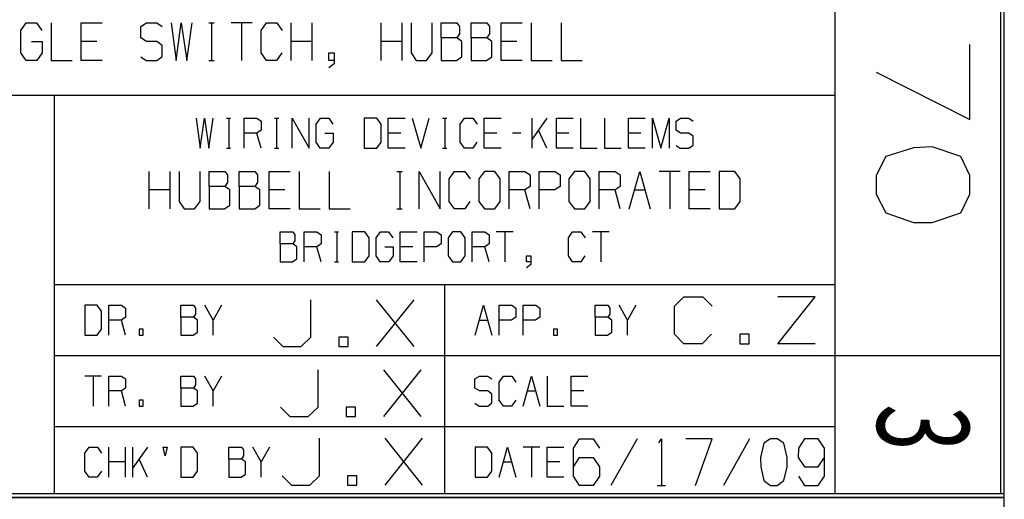
# Model space of a CAD drawing. Units: inches. Extents: x 0 to 16.4, y 0 to 36.1.
# Drawn here: x 13.8 to 16.4, y 25.8 to 27 of the extents above; entities that cross this region are included whole.
import ezdxf

# ---------------------------------------------------------------- set-up
doc = ezdxf.new("R2010")
doc.units = ezdxf.units.IN
doc.header["$MEASUREMENT"] = 0
doc.layers.add('border', color=7, linetype='Continuous', true_color=0xffffff)
doc.styles.add('ge_font5', font='romans.shx')

msp = doc.modelspace()

# ---------------------------------------------------------------- linework, layer by layer
at = {"layer": 'border', "color": 7, "linetype": 'Continuous'}
for p, q in [((15.9275, 36.1357), (15.9275, 25.7807)), ((16.365, 36.1357), (16.365, 25.7807)), ((16.375, 25.7707), (16.375, 36.1457)), ((13.7767, 27.0047), (13.7912, 27.0245)), ((13.7767, 26.9453), (13.7767, 27.0047)), ((13.7912, 27.0245), (13.8182, 27.0245)), ((13.8182, 27.0245), (13.8321, 27.0047)), ((13.8567, 27.0245), (13.8567, 26.9255)), ((13.9359, 26.9255), (13.9359, 27.0245)), ((13.9359, 27.0245), (13.9914, 27.0245)), ((14.0937, 27.0151), (14.1083, 27.0245)), ((14.0937, 26.9849), (14.0937, 27.0151)), ((14.1083, 27.0245), (14.136, 27.0245)), ((14.136, 27.0245), (14.1499, 27.0151)), ((14.1737, 27.0245), (14.1869, 26.9255)), ((14.1869, 26.9255), (14.2007, 27.0245)), ((14.2007, 27.0245), (14.2153, 26.9255)), ((14.2153, 26.9255), (14.2292, 27.0245)), ((14.2734, 27.0245), (14.2873, 27.0245)), ((14.2807, 27.0245), (14.2807, 26.9255)), ((14.3877, 27.0245), (14.3323, 27.0245)), ((14.36, 27.0245), (14.36, 26.9255)), ((14.4116, 27.0047), (14.4254, 27.0245)), ((14.4116, 26.9453), (14.4116, 27.0047)), ((14.4254, 27.0245), (14.4531, 27.0245)), ((14.4531, 27.0245), (14.467, 27.0047)), ((14.4908, 26.9255), (14.4908, 27.0245)), ((14.5463, 26.9255), (14.5463, 27.0245)), ((14.7286, 26.9255), (14.7286, 27.0245)), ((14.7841, 26.9255), (14.7841, 27.0245)), ((14.8079, 27.0245), (14.8079, 26.9453)), ((14.8633, 26.9453), (14.8633, 27.0245)), ((14.8872, 26.9849), (14.8872, 27.0245)), ((14.8872, 27.0245), (14.9287, 27.0245)), ((14.9287, 27.0245), (14.9353, 27.0151)), ((14.9353, 27.0151), (14.9353, 26.9953)), ((14.9665, 26.9849), (14.9665, 27.0245)), ((14.9665, 27.0245), (15.008, 27.0245)), ((15.008, 27.0245), (15.0146, 27.0151)), ((15.0146, 27.0151), (15.0146, 26.9953)), ((15.0457, 26.9255), (15.0457, 27.0245)), ((15.0457, 27.0245), (15.1011, 27.0245)), ((15.125, 27.0245), (15.125, 26.9255)), ((15.2043, 27.0245), (15.2043, 26.9255)), ((14.1083, 26.9755), (14.0937, 26.9849)), ((14.9287, 26.9849), (14.8872, 26.9849)), ((14.8872, 26.9849), (14.8872, 26.9255)), ((14.9353, 26.9953), (14.9287, 26.9849)), ((14.9419, 26.9755), (14.9287, 26.9849)), ((15.008, 26.9849), (14.9665, 26.9849)), ((14.9665, 26.9849), (14.9665, 26.9255)), ((15.0146, 26.9953), (15.008, 26.9849)), ((15.0211, 26.9755), (15.008, 26.9849)), ((13.8051, 26.9755), (13.8328, 26.9755)), ((13.8328, 26.9755), (13.8328, 26.9453)), ((13.9775, 26.9755), (13.9359, 26.9755)), ((14.136, 26.9755), (14.1083, 26.9755)), ((14.1499, 26.9651), (14.136, 26.9755)), ((14.1499, 26.9359), (14.1499, 26.9651)), ((14.5463, 26.9755), (14.4908, 26.9755)), ((14.7841, 26.9755), (14.7286, 26.9755)), ((14.9419, 26.9349), (14.9419, 26.9755)), ((15.0211, 26.9349), (15.0211, 26.9755)), ((15.0873, 26.9755), (15.0457, 26.9755)), ((16.2838, 26.7691), (16.2838, 26.967)), ((13.7905, 26.9255), (13.7767, 26.9453)), ((13.819, 26.9255), (13.7905, 26.9255)), ((13.8328, 26.9453), (13.819, 26.9255)), ((13.8567, 26.9255), (13.9121, 26.9255)), ((13.9914, 26.9255), (13.9359, 26.9255)), ((14.0937, 26.9349), (14.1076, 26.9255)), ((14.1076, 26.9255), (14.136, 26.9255)), ((14.136, 26.9255), (14.1499, 26.9359)), ((14.2734, 26.9255), (14.2873, 26.9255)), ((14.4254, 26.9255), (14.4116, 26.9453)), ((14.4524, 26.9255), (14.4254, 26.9255)), ((14.4663, 26.9453), (14.4524, 26.9255)), ((14.5905, 26.9255), (14.5905, 26.9453)), ((14.5905, 26.9453), (14.6044, 26.9453)), ((14.6044, 26.9255), (14.5905, 26.9255)), ((14.6044, 26.9453), (14.6044, 26.9162)), ((14.8079, 26.9453), (14.821, 26.9255)), ((14.821, 26.9255), (14.8487, 26.9255)), ((14.8487, 26.9255), (14.8633, 26.9453)), ((14.8872, 26.9255), (14.928, 26.9255)), ((14.928, 26.9255), (14.9419, 26.9349)), ((14.9665, 26.9255), (15.0073, 26.9255)), ((15.0073, 26.9255), (15.0211, 26.9349)), ((15.1011, 26.9255), (15.0457, 26.9255)), ((15.125, 26.9255), (15.1804, 26.9255)), ((15.2043, 26.9255), (15.2597, 26.9255)), ((14.6044, 26.9162), (14.5905, 26.9057)), ((16.0364, 26.8941), (16.2838, 26.7691)), ((12.49, 26.8332), (15.9275, 26.8332)), ((13.865, 26.8332), (13.865, 25.7807)), ((14.2402, 26.7724), (14.2507, 26.6932)), ((14.2507, 26.6932), (14.2618, 26.7724)), ((14.2618, 26.7724), (14.2735, 26.6932)), ((14.2735, 26.6932), (14.2845, 26.7724)), ((14.32, 26.7724), (14.331, 26.7724)), ((14.3258, 26.7724), (14.3258, 26.6932)), ((14.367, 26.6932), (14.367, 26.7724)), ((14.367, 26.7724), (14.4003, 26.7724)), ((14.4003, 26.7724), (14.4114, 26.7649)), ((14.4468, 26.7724), (14.4579, 26.7724)), ((14.4526, 26.7724), (14.4526, 26.6932)), ((14.4939, 26.6932), (14.4939, 26.7724)), ((14.4939, 26.7724), (14.5382, 26.6932)), ((14.5382, 26.6932), (14.5382, 26.7724)), ((14.5567, 26.7565), (14.5684, 26.7724)), ((14.5684, 26.7724), (14.59, 26.7724)), ((14.59, 26.7724), (14.601, 26.7565)), ((14.7168, 26.7724), (14.6841, 26.7724)), ((14.6841, 26.7724), (14.6841, 26.6932)), ((14.7285, 26.7565), (14.7168, 26.7724)), ((14.7475, 26.6932), (14.7475, 26.7724)), ((14.7475, 26.7724), (14.7919, 26.7724)), ((14.811, 26.7724), (14.8331, 26.6932)), ((14.8331, 26.6932), (14.8553, 26.7724)), ((14.8907, 26.7724), (14.9018, 26.7724)), ((14.8965, 26.7724), (14.8965, 26.6932)), ((14.9378, 26.7565), (14.9489, 26.7724)), ((14.9489, 26.7724), (14.971, 26.7724)), ((14.971, 26.7724), (14.9821, 26.7565)), ((15.0012, 26.6932), (15.0012, 26.7724)), ((15.0012, 26.7724), (15.0455, 26.7724)), ((15.128, 26.6932), (15.128, 26.7724)), ((15.1665, 26.7724), (15.128, 26.7174)), ((15.1915, 26.6932), (15.1915, 26.7724)), ((15.1915, 26.7724), (15.2358, 26.7724)), ((15.2549, 26.7724), (15.2549, 26.6932)), ((15.3183, 26.7724), (15.3183, 26.6932)), ((15.3817, 26.6932), (15.3817, 26.7724)), ((15.3817, 26.7724), (15.426, 26.7724)), ((15.4451, 26.6932), (15.4451, 26.7724)), ((15.4451, 26.7724), (15.4673, 26.6932)), ((15.4673, 26.6932), (15.4895, 26.7724)), ((15.4895, 26.7724), (15.4895, 26.6932)), ((15.508, 26.7649), (15.5196, 26.7724)), ((15.5196, 26.7724), (15.5418, 26.7724)), ((15.5418, 26.7724), (15.5529, 26.7649)), ((14.4114, 26.7649), (14.4114, 26.7407)), ((14.5567, 26.709), (14.5567, 26.7565)), ((14.7285, 26.709), (14.7285, 26.7565)), ((14.9378, 26.709), (14.9378, 26.7565)), ((15.508, 26.7407), (15.508, 26.7649)), ((14.4003, 26.7332), (14.367, 26.7332)), ((14.4114, 26.7407), (14.4003, 26.7332)), ((14.4114, 26.6932), (14.4003, 26.7332)), ((14.5795, 26.7332), (14.6016, 26.7332)), ((14.6016, 26.7332), (14.6016, 26.709)), ((14.7808, 26.7332), (14.7475, 26.7332)), ((15.0345, 26.7332), (15.0012, 26.7332)), ((15.0979, 26.7332), (15.0757, 26.7332)), ((15.1665, 26.6932), (15.1444, 26.7407)), ((15.2247, 26.7332), (15.1915, 26.7332)), ((15.415, 26.7332), (15.3817, 26.7332)), ((15.5196, 26.7332), (15.508, 26.7407)), ((15.5418, 26.7332), (15.5196, 26.7332)), ((15.5529, 26.7249), (15.5418, 26.7332)), ((15.5529, 26.7015), (15.5529, 26.7249)), ((14.32, 26.6932), (14.331, 26.6932)), ((14.4468, 26.6932), (14.4579, 26.6932)), ((14.5678, 26.6932), (14.5567, 26.709)), ((14.5905, 26.6932), (14.5678, 26.6932)), ((14.6016, 26.709), (14.5905, 26.6932)), ((14.6841, 26.6932), (14.7168, 26.6932)), ((14.7168, 26.6932), (14.7285, 26.709)), ((14.7919, 26.6932), (14.7475, 26.6932)), ((14.8907, 26.6932), (14.9018, 26.6932)), ((14.9489, 26.6932), (14.9378, 26.709)), ((14.9705, 26.6932), (14.9489, 26.6932)), ((14.9815, 26.709), (14.9705, 26.6932)), ((15.0455, 26.6932), (15.0012, 26.6932)), ((15.2358, 26.6932), (15.1915, 26.6932)), ((15.2549, 26.6932), (15.2992, 26.6932)), ((15.3183, 26.6932), (15.3626, 26.6932)), ((15.426, 26.6932), (15.3817, 26.6932)), ((15.508, 26.7007), (15.519, 26.6932)), ((15.519, 26.6932), (15.5418, 26.6932)), ((15.5418, 26.6932), (15.5529, 26.7015)), ((16.1354, 26.6946), (16.0624, 26.6712)), ((16.1848, 26.6972), (16.1354, 26.6946)), ((16.2604, 26.6712), (16.1848, 26.6972)), ((16.0624, 26.6712), (16.0364, 26.6217)), ((16.2838, 26.6217), (16.2604, 26.6712)), ((14.1158, 26.5332), (14.1158, 26.6321)), ((14.1712, 26.5332), (14.1712, 26.6321)), ((14.1951, 26.6321), (14.1951, 26.553)), ((14.2505, 26.553), (14.2505, 26.6321)), ((14.2744, 26.5926), (14.2744, 26.6321)), ((14.2744, 26.6321), (14.3159, 26.6321)), ((14.3159, 26.6321), (14.3225, 26.6228)), ((14.3225, 26.6228), (14.3225, 26.603)), ((14.3536, 26.5926), (14.3536, 26.6321)), ((14.3536, 26.6321), (14.3952, 26.6321)), ((14.3952, 26.6321), (14.4018, 26.6228)), ((14.4018, 26.6228), (14.4018, 26.603)), ((14.4329, 26.5332), (14.4329, 26.6321)), ((14.4329, 26.6321), (14.4883, 26.6321)), ((14.5122, 26.6321), (14.5122, 26.5332)), ((14.5915, 26.6321), (14.5915, 26.5332)), ((14.7704, 26.6321), (14.7843, 26.6321)), ((14.7777, 26.6321), (14.7777, 26.5332)), ((14.8293, 26.5332), (14.8293, 26.6321)), ((14.8293, 26.6321), (14.8847, 26.5332)), ((14.8847, 26.5332), (14.8847, 26.6321)), ((14.9085, 26.6124), (14.9224, 26.6321)), ((14.9085, 26.553), (14.9085, 26.6124)), ((14.9224, 26.6321), (14.9501, 26.6321)), ((14.9501, 26.6321), (14.964, 26.6124)), ((15.0017, 26.6321), (14.9871, 26.6124)), ((14.9871, 26.6124), (14.9871, 26.553)), ((15.0294, 26.6321), (15.0017, 26.6321)), ((15.0432, 26.6124), (15.0294, 26.6321)), ((15.0432, 26.553), (15.0432, 26.6124)), ((15.0671, 26.5332), (15.0671, 26.6321)), ((15.0671, 26.6321), (15.1086, 26.6321)), ((15.1086, 26.6321), (15.1225, 26.6228)), ((15.1225, 26.6228), (15.1225, 26.5926)), ((15.1464, 26.5332), (15.1464, 26.6321)), ((15.1464, 26.6321), (15.1879, 26.6321)), ((15.1879, 26.6321), (15.2018, 26.6228)), ((15.2018, 26.6228), (15.2018, 26.5926)), ((15.2395, 26.6321), (15.2249, 26.6124)), ((15.2249, 26.6124), (15.2249, 26.553)), ((15.2672, 26.6321), (15.2395, 26.6321)), ((15.281, 26.6124), (15.2672, 26.6321)), ((15.281, 26.553), (15.281, 26.6124)), ((15.3049, 26.5332), (15.3049, 26.6321)), ((15.3049, 26.6321), (15.3465, 26.6321)), ((15.3465, 26.6321), (15.3603, 26.6228)), ((15.3603, 26.6228), (15.3603, 26.5926)), ((15.3842, 26.5332), (15.4119, 26.6321)), ((15.4119, 26.6321), (15.4396, 26.5332)), ((15.5189, 26.6321), (15.4634, 26.6321)), ((15.4911, 26.6321), (15.4911, 26.5332)), ((15.5427, 26.5332), (15.5427, 26.6321)), ((15.5427, 26.6321), (15.5981, 26.6321)), ((15.6628, 26.6321), (15.622, 26.6321)), ((15.622, 26.6321), (15.622, 26.5332)), ((15.6774, 26.6124), (15.6628, 26.6321)), ((15.6774, 26.553), (15.6774, 26.6124)), ((16.0364, 26.6217), (16.0364, 26.5722)), ((16.2838, 26.5722), (16.2838, 26.6217)), ((14.3159, 26.5926), (14.2744, 26.5926)), ((14.2744, 26.5926), (14.2744, 26.5332)), ((14.3225, 26.603), (14.3159, 26.5926)), ((14.3291, 26.5832), (14.3159, 26.5926)), ((14.3952, 26.5926), (14.3536, 26.5926)), ((14.3536, 26.5926), (14.3536, 26.5332)), ((14.4018, 26.603), (14.3952, 26.5926)), ((14.4083, 26.5832), (14.3952, 26.5926)), ((15.1225, 26.5926), (15.1086, 26.5832)), ((15.2018, 26.5926), (15.1872, 26.5832)), ((15.3603, 26.5926), (15.3465, 26.5832)), ((14.1712, 26.5832), (14.1158, 26.5832)), ((14.3291, 26.5426), (14.3291, 26.5832)), ((14.4083, 26.5426), (14.4083, 26.5832)), ((14.4745, 26.5832), (14.4329, 26.5832)), ((15.1086, 26.5832), (15.0671, 26.5832)), ((15.1225, 26.5332), (15.1086, 26.5832)), ((15.1872, 26.5832), (15.1464, 26.5832)), ((15.3465, 26.5832), (15.3049, 26.5832)), ((15.3603, 26.5332), (15.3465, 26.5832)), ((15.398, 26.5832), (15.4257, 26.5832)), ((15.5843, 26.5832), (15.5427, 26.5832)), ((16.0364, 26.5722), (16.0624, 26.5227)), ((16.2604, 26.5227), (16.2838, 26.5722)), ((14.1951, 26.553), (14.2082, 26.5332)), ((14.2359, 26.5332), (14.2505, 26.553)), ((14.3152, 26.5332), (14.3291, 26.5426)), ((14.3945, 26.5332), (14.4083, 26.5426)), ((14.9224, 26.5332), (14.9085, 26.553)), ((14.9632, 26.553), (14.9494, 26.5332)), ((14.9871, 26.553), (15.0017, 26.5332)), ((15.0294, 26.5332), (15.0432, 26.553)), ((15.2249, 26.553), (15.2395, 26.5332)), ((15.2672, 26.5332), (15.281, 26.553)), ((15.6628, 26.5332), (15.6774, 26.553)), ((14.2082, 26.5332), (14.2359, 26.5332)), ((14.2744, 26.5332), (14.3152, 26.5332)), ((14.3536, 26.5332), (14.3945, 26.5332)), ((14.4883, 26.5332), (14.4329, 26.5332)), ((14.5122, 26.5332), (14.5676, 26.5332)), ((14.5915, 26.5332), (14.6469, 26.5332)), ((14.7704, 26.5332), (14.7843, 26.5332)), ((14.9494, 26.5332), (14.9224, 26.5332)), ((15.0017, 26.5332), (15.0294, 26.5332)), ((15.2395, 26.5332), (15.2672, 26.5332)), ((15.5981, 26.5332), (15.5427, 26.5332)), ((15.622, 26.5332), (15.6628, 26.5332)), ((16.0624, 26.5227), (16.1354, 26.4967)), ((16.1848, 26.4967), (16.2604, 26.5227)), ((16.1354, 26.4967), (16.1848, 26.4967)), ((14.4622, 26.4407), (14.4622, 26.4724)), ((14.4622, 26.4724), (14.4954, 26.4724)), ((14.4954, 26.4724), (14.5007, 26.4649)), ((14.5007, 26.4649), (14.5007, 26.449)), ((14.5256, 26.3932), (14.5256, 26.4724)), ((14.5256, 26.4724), (14.5588, 26.4724)), ((14.5588, 26.4724), (14.5699, 26.4649)), ((14.5699, 26.4649), (14.5699, 26.4407)), ((14.6053, 26.4724), (14.6164, 26.4724)), ((14.6112, 26.4724), (14.6112, 26.3932)), ((14.6851, 26.4724), (14.6524, 26.4724)), ((14.6524, 26.4724), (14.6524, 26.3932)), ((14.6967, 26.4565), (14.6851, 26.4724)), ((14.6967, 26.409), (14.6967, 26.4565)), ((14.7152, 26.4565), (14.7269, 26.4724)), ((14.7152, 26.409), (14.7152, 26.4565)), ((14.7269, 26.4724), (14.7485, 26.4724)), ((14.7485, 26.4724), (14.7596, 26.4565)), ((14.7792, 26.3932), (14.7792, 26.4724)), ((14.7792, 26.4724), (14.8236, 26.4724)), ((14.8427, 26.3932), (14.8427, 26.4724)), ((14.8427, 26.4724), (14.8759, 26.4724)), ((14.8759, 26.4724), (14.887, 26.4649)), ((14.887, 26.4649), (14.887, 26.4407)), ((14.9172, 26.4724), (14.9055, 26.4565)), ((14.9055, 26.4565), (14.9055, 26.409)), ((14.9393, 26.4724), (14.9172, 26.4724)), ((14.9504, 26.4565), (14.9393, 26.4724)), ((14.9504, 26.409), (14.9504, 26.4565)), ((14.9695, 26.3932), (14.9695, 26.4724)), ((14.9695, 26.4724), (15.0027, 26.4724)), ((15.0027, 26.4724), (15.0138, 26.4649)), ((15.0138, 26.4649), (15.0138, 26.4407)), ((15.0772, 26.4724), (15.0329, 26.4724)), ((15.0551, 26.4724), (15.0551, 26.3932)), ((15.2232, 26.4565), (15.2342, 26.4724)), ((15.2232, 26.409), (15.2232, 26.4565)), ((15.2342, 26.4724), (15.2564, 26.4724)), ((15.2564, 26.4724), (15.2675, 26.4565)), ((15.3309, 26.4724), (15.2866, 26.4724)), ((15.3087, 26.4724), (15.3087, 26.3932)), ((14.4954, 26.4407), (14.4622, 26.4407)), ((14.4622, 26.4407), (14.4622, 26.3932)), ((14.5007, 26.449), (14.4954, 26.4407)), ((14.5059, 26.4332), (14.4954, 26.4407)), ((14.5059, 26.4007), (14.5059, 26.4332)), ((14.5588, 26.4332), (14.5256, 26.4332)), ((14.5699, 26.4407), (14.5588, 26.4332)), ((14.5699, 26.3932), (14.5588, 26.4332)), ((14.738, 26.4332), (14.7602, 26.4332)), ((14.7602, 26.4332), (14.7602, 26.409)), ((14.8125, 26.4332), (14.7792, 26.4332)), ((14.8753, 26.4332), (14.8427, 26.4332)), ((14.887, 26.4407), (14.8753, 26.4332)), ((15.0027, 26.4332), (14.9695, 26.4332)), ((15.0138, 26.4407), (15.0027, 26.4332)), ((15.0138, 26.3932), (15.0027, 26.4332)), ((14.6851, 26.3932), (14.6967, 26.409)), ((14.7263, 26.3932), (14.7152, 26.409)), ((14.7602, 26.409), (14.7491, 26.3932)), ((14.9055, 26.409), (14.9172, 26.3932)), ((14.9393, 26.3932), (14.9504, 26.409)), ((15.1127, 26.3932), (15.1127, 26.409)), ((15.1127, 26.409), (15.1237, 26.409)), ((15.1237, 26.409), (15.1237, 26.3857)), ((15.2342, 26.3932), (15.2232, 26.409)), ((15.2669, 26.409), (15.2558, 26.3932)), ((14.4622, 26.3932), (14.4948, 26.3932)), ((14.4948, 26.3932), (14.5059, 26.4007)), ((14.6053, 26.3932), (14.6164, 26.3932)), ((14.6524, 26.3932), (14.6851, 26.3932)), ((14.7491, 26.3932), (14.7263, 26.3932)), ((14.8236, 26.3932), (14.7792, 26.3932)), ((14.9172, 26.3932), (14.9393, 26.3932)), ((15.1237, 26.3932), (15.1127, 26.3932)), ((15.1237, 26.3857), (15.1127, 26.3774)), ((15.2558, 26.3932), (15.2342, 26.3932)), ((13.865, 26.3332), (15.9275, 26.3332)), ((14.8962, 26.3332), (14.8962, 25.7807)), ((15.5039, 26.2759), (15.5287, 26.3006)), ((15.5287, 26.3006), (15.5782, 26.3006)), ((15.5782, 26.3006), (15.6029, 26.2759)), ((15.7763, 26.1769), (15.8753, 26.3006)), ((15.8753, 26.3006), (15.7763, 26.3006)), ((13.9785, 26.2786), (13.9458, 26.2786)), ((13.9458, 26.2786), (13.9458, 26.1994)), ((13.9902, 26.2628), (13.9785, 26.2786)), ((14.0092, 26.1994), (14.0092, 26.2786)), ((14.0092, 26.2786), (14.0425, 26.2786)), ((14.0425, 26.2786), (14.0536, 26.2711)), ((14.1995, 26.2469), (14.1995, 26.2786)), ((14.1995, 26.2786), (14.2327, 26.2786)), ((14.2327, 26.2786), (14.238, 26.2711)), ((14.2851, 26.2394), (14.2629, 26.2786)), ((14.3072, 26.2786), (14.2851, 26.2394)), ((14.5432, 26.1938), (14.5432, 26.2928)), ((14.7166, 26.1691), (14.8156, 26.2928)), ((14.8156, 26.1691), (14.7166, 26.2928)), ((14.9771, 26.1994), (14.9992, 26.2786)), ((14.9992, 26.2786), (15.0214, 26.1994)), ((15.0405, 26.1994), (15.0405, 26.2786)), ((15.0405, 26.2786), (15.0737, 26.2786)), ((15.0737, 26.2786), (15.0848, 26.2711)), ((15.1039, 26.1994), (15.1039, 26.2786)), ((15.1039, 26.2786), (15.1372, 26.2786)), ((15.1372, 26.2786), (15.1482, 26.2711)), ((15.2942, 26.2469), (15.2942, 26.2786)), ((15.2942, 26.2786), (15.3274, 26.2786)), ((15.3274, 26.2786), (15.3327, 26.2711)), ((15.3797, 26.2394), (15.3576, 26.2786)), ((15.4019, 26.2786), (15.3797, 26.2394)), ((15.5039, 26.2017), (15.5039, 26.2759)), ((13.9902, 26.2153), (13.9902, 26.2628)), ((14.0536, 26.2711), (14.0536, 26.2469)), ((14.238, 26.2553), (14.2327, 26.2469)), ((14.238, 26.2711), (14.238, 26.2553)), ((15.0848, 26.2711), (15.0848, 26.2469)), ((15.1482, 26.2711), (15.1482, 26.2469)), ((15.3327, 26.2553), (15.3274, 26.2469)), ((15.3327, 26.2711), (15.3327, 26.2553)), ((14.0425, 26.2394), (14.0092, 26.2394)), ((14.0536, 26.2469), (14.0425, 26.2394)), ((14.0536, 26.1994), (14.0425, 26.2394)), ((14.2327, 26.2469), (14.1995, 26.2469)), ((14.1995, 26.2469), (14.1995, 26.1994)), ((14.2432, 26.2394), (14.2327, 26.2469)), ((14.2432, 26.2069), (14.2432, 26.2394)), ((14.2851, 26.1994), (14.2851, 26.2394)), ((14.9882, 26.2394), (15.0103, 26.2394)), ((15.0732, 26.2394), (15.0405, 26.2394)), ((15.0848, 26.2469), (15.0732, 26.2394)), ((15.1366, 26.2394), (15.1039, 26.2394)), ((15.1482, 26.2469), (15.1366, 26.2394)), ((15.3274, 26.2469), (15.2942, 26.2469)), ((15.2942, 26.2469), (15.2942, 26.1994)), ((15.3379, 26.2394), (15.3274, 26.2469)), ((15.3379, 26.2069), (15.3379, 26.2394)), ((15.3797, 26.1994), (15.3797, 26.2394)), ((13.9458, 26.1994), (13.9785, 26.1994)), ((13.9785, 26.1994), (13.9902, 26.2153)), ((14.1001, 26.2153), (14.089, 26.2153)), ((14.089, 26.2153), (14.089, 26.1994)), ((14.089, 26.1994), (14.1001, 26.1994)), ((14.1001, 26.1994), (14.1001, 26.2153)), ((14.1995, 26.1994), (14.2322, 26.1994)), ((14.2322, 26.1994), (14.2432, 26.2069)), ((15.1947, 26.2153), (15.1837, 26.2153)), ((15.1837, 26.2153), (15.1837, 26.1994)), ((15.1837, 26.1994), (15.1947, 26.1994)), ((15.1947, 26.1994), (15.1947, 26.2153)), ((15.2942, 26.1994), (15.3268, 26.1994)), ((15.3268, 26.1994), (15.3379, 26.2069)), ((15.5287, 26.1769), (15.5039, 26.2017)), ((15.6016, 26.2017), (15.5769, 26.1769)), ((15.7013, 26.2017), (15.6766, 26.2017)), ((15.6766, 26.2017), (15.6766, 26.1769)), ((15.7013, 26.1769), (15.7013, 26.2017)), ((14.4442, 26.1938), (14.469, 26.1691)), ((14.5172, 26.1691), (14.5432, 26.1938)), ((14.6416, 26.1938), (14.6169, 26.1938)), ((14.6169, 26.1938), (14.6169, 26.1691)), ((14.6416, 26.1691), (14.6416, 26.1938)), ((15.5769, 26.1769), (15.5287, 26.1769)), ((15.6766, 26.1769), (15.7013, 26.1769)), ((15.8753, 26.1769), (15.7763, 26.1769)), ((13.865, 26.1457), (15.9275, 26.1457)), ((14.469, 26.1691), (14.5172, 26.1691)), ((14.6169, 26.1691), (14.6416, 26.1691)), ((15.9275, 26.1457), (16.365, 26.1457)), ((14.5621, 26.0091), (14.5621, 26.108)), ((14.7355, 25.9843), (14.8345, 26.108)), ((14.8345, 25.9843), (14.7355, 26.108)), ((13.9902, 26.0911), (13.9458, 26.0911)), ((13.968, 26.0911), (13.968, 26.0119)), ((14.0092, 26.0119), (14.0092, 26.0911)), ((14.0092, 26.0911), (14.0425, 26.0911)), ((14.0425, 26.0911), (14.0536, 26.0836)), ((14.0536, 26.0836), (14.0536, 26.0594)), ((14.1995, 26.0594), (14.1995, 26.0911)), ((14.1995, 26.0911), (14.2327, 26.0911)), ((14.2327, 26.0911), (14.238, 26.0836)), ((14.238, 26.0678), (14.2327, 26.0594)), ((14.238, 26.0836), (14.238, 26.0678)), ((14.2851, 26.0519), (14.2629, 26.0911)), ((14.3072, 26.0911), (14.2851, 26.0519)), ((14.9765, 26.0836), (14.9882, 26.0911)), ((14.9765, 26.0594), (14.9765, 26.0836)), ((14.9882, 26.0911), (15.0103, 26.0911)), ((15.0103, 26.0911), (15.0214, 26.0836)), ((15.0405, 26.0753), (15.0516, 26.0911)), ((15.0405, 26.0278), (15.0405, 26.0753)), ((15.0516, 26.0911), (15.0737, 26.0911)), ((15.0737, 26.0911), (15.0848, 26.0753)), ((15.1039, 26.0119), (15.1261, 26.0911)), ((15.1261, 26.0911), (15.1482, 26.0119)), ((15.1673, 26.0911), (15.1673, 26.0119)), ((15.2307, 26.0119), (15.2307, 26.0911)), ((15.2307, 26.0911), (15.2751, 26.0911)), ((14.0425, 26.0519), (14.0092, 26.0519)), ((14.0536, 26.0594), (14.0425, 26.0519)), ((14.0536, 26.0119), (14.0425, 26.0519)), ((14.2327, 26.0594), (14.1995, 26.0594)), ((14.1995, 26.0594), (14.1995, 26.0119)), ((14.2432, 26.0519), (14.2327, 26.0594)), ((14.2432, 26.0194), (14.2432, 26.0519)), ((14.2851, 26.0119), (14.2851, 26.0519)), ((14.9882, 26.0519), (14.9765, 26.0594)), ((15.0103, 26.0519), (14.9882, 26.0519)), ((15.0214, 26.0436), (15.0103, 26.0519)), ((15.0214, 26.0203), (15.0214, 26.0436)), ((15.115, 26.0519), (15.1372, 26.0519)), ((15.264, 26.0519), (15.2307, 26.0519)), ((14.1001, 26.0278), (14.089, 26.0278)), ((14.089, 26.0278), (14.089, 26.0119)), ((14.1001, 26.0119), (14.1001, 26.0278)), ((14.2322, 26.0119), (14.2432, 26.0194)), ((14.9765, 26.0194), (14.9876, 26.0119)), ((15.0103, 26.0119), (15.0214, 26.0203)), ((15.0516, 26.0119), (15.0405, 26.0278)), ((15.0842, 26.0278), (15.0732, 26.0119)), ((14.089, 26.0119), (14.1001, 26.0119)), ((14.1995, 26.0119), (14.2322, 26.0119)), ((14.4631, 26.0091), (14.4878, 25.9843)), ((14.536, 25.9843), (14.5621, 26.0091)), ((14.6605, 26.0091), (14.6358, 26.0091)), ((14.6358, 26.0091), (14.6358, 25.9843)), ((14.6605, 25.9843), (14.6605, 26.0091)), ((14.9876, 26.0119), (15.0103, 26.0119)), ((15.0732, 26.0119), (15.0516, 26.0119)), ((15.1673, 26.0119), (15.2117, 26.0119)), ((15.2751, 26.0119), (15.2307, 26.0119)), ((14.4878, 25.9843), (14.536, 25.9843)), ((14.6358, 25.9843), (14.6605, 25.9843)), ((13.865, 25.9582), (15.9275, 25.9582)), ((14.5658, 25.828), (14.5658, 25.927)), ((14.7393, 25.8033), (14.8382, 25.927)), ((14.8382, 25.8033), (14.7393, 25.927)), ((15.2365, 25.9009), (15.2529, 25.9256)), ((15.2529, 25.9256), (15.2884, 25.9256)), ((15.2884, 25.9256), (15.3057, 25.9009)), ((15.4048, 25.9256), (15.3356, 25.8019)), ((15.462, 25.9152), (15.4693, 25.9256)), ((15.4693, 25.9256), (15.4693, 25.8019)), ((15.603, 25.9256), (15.5337, 25.9256)), ((15.5592, 25.8019), (15.603, 25.9256)), ((15.7021, 25.9256), (15.6328, 25.8019)), ((15.7401, 25.9139), (15.731, 25.8762)), ((15.7574, 25.9256), (15.7401, 25.9139)), ((15.7747, 25.9256), (15.7574, 25.9256)), ((15.7921, 25.9139), (15.7747, 25.9256)), ((15.8012, 25.8762), (15.7921, 25.9139)), ((15.8474, 25.9256), (15.831, 25.9009)), ((15.8829, 25.9256), (15.8474, 25.9256)), ((15.9003, 25.9009), (15.8829, 25.9256)), ((13.9458, 25.8878), (13.9569, 25.9036)), ((13.9458, 25.8403), (13.9458, 25.8878)), ((13.9569, 25.9036), (13.9791, 25.9036)), ((13.9791, 25.9036), (13.9902, 25.8878)), ((14.0092, 25.8244), (14.0092, 25.9036)), ((14.0536, 25.8244), (14.0536, 25.9036)), ((14.0727, 25.8244), (14.0727, 25.9036)), ((14.1112, 25.9036), (14.0727, 25.8486)), ((14.1582, 25.8803), (14.1524, 25.9036)), ((14.1524, 25.9036), (14.1635, 25.9036)), ((14.1635, 25.9036), (14.1582, 25.8803)), ((14.2322, 25.9036), (14.1995, 25.9036)), ((14.1995, 25.9036), (14.1995, 25.8244)), ((14.2438, 25.8878), (14.2322, 25.9036)), ((14.2438, 25.8403), (14.2438, 25.8878)), ((14.3263, 25.8719), (14.3263, 25.9036)), ((14.3263, 25.9036), (14.3596, 25.9036)), ((14.3596, 25.9036), (14.3648, 25.8961)), ((14.3648, 25.8961), (14.3648, 25.8803)), ((14.4119, 25.8644), (14.3897, 25.9036)), ((14.4341, 25.9036), (14.4119, 25.8644)), ((15.0097, 25.9036), (14.9771, 25.9036)), ((14.9771, 25.9036), (14.9771, 25.8244)), ((15.0214, 25.8878), (15.0097, 25.9036)), ((15.0214, 25.8403), (15.0214, 25.8878)), ((15.0405, 25.8244), (15.0627, 25.9036)), ((15.0627, 25.9036), (15.0848, 25.8244)), ((15.1482, 25.9036), (15.1039, 25.9036)), ((15.1261, 25.9036), (15.1261, 25.8244)), ((15.1673, 25.8244), (15.1673, 25.9036)), ((15.1673, 25.9036), (15.2117, 25.9036)), ((15.2365, 25.8267), (15.2365, 25.9009)), ((15.831, 25.9009), (15.8301, 25.8762)), ((15.9003, 25.8267), (15.9003, 25.9009)), ((14.0536, 25.8644), (14.0092, 25.8644)), ((14.1112, 25.8244), (14.089, 25.8719)), ((14.3596, 25.8719), (14.3263, 25.8719)), ((14.3263, 25.8719), (14.3263, 25.8244)), ((14.3648, 25.8803), (14.3596, 25.8719)), ((14.3701, 25.8644), (14.3596, 25.8719)), ((14.3701, 25.8319), (14.3701, 25.8644)), ((14.4119, 25.8244), (14.4119, 25.8644)), ((15.0516, 25.8644), (15.0737, 25.8644)), ((15.2006, 25.8644), (15.1673, 25.8644)), ((15.2365, 25.8514), (15.2529, 25.8762)), ((15.2529, 25.8762), (15.2884, 25.8762)), ((15.2884, 25.8762), (15.3057, 25.8514)), ((15.731, 25.8762), (15.7319, 25.8514)), ((15.8012, 25.8514), (15.8012, 25.8762)), ((15.8301, 25.8762), (15.8474, 25.8514)), ((15.8829, 25.8514), (15.9003, 25.8762)), ((13.9569, 25.8244), (13.9458, 25.8403)), ((13.9896, 25.8403), (13.9785, 25.8244)), ((14.2322, 25.8244), (14.2438, 25.8403)), ((14.359, 25.8244), (14.3701, 25.8319)), ((15.0097, 25.8244), (15.0214, 25.8403)), ((15.3057, 25.8514), (15.3057, 25.8267)), ((15.7319, 25.8514), (15.7401, 25.815)), ((15.7921, 25.815), (15.8012, 25.8514)), ((15.8474, 25.8514), (15.8829, 25.8514)), ((13.9785, 25.8244), (13.9569, 25.8244)), ((14.1995, 25.8244), (14.2322, 25.8244)), ((14.3263, 25.8244), (14.359, 25.8244)), ((14.4669, 25.828), (14.4916, 25.8033)), ((14.5398, 25.8033), (14.5658, 25.828)), ((14.6643, 25.828), (14.6395, 25.828)), ((14.6395, 25.828), (14.6395, 25.8033)), ((14.6643, 25.8033), (14.6643, 25.828)), ((14.9771, 25.8244), (15.0097, 25.8244)), ((15.2117, 25.8244), (15.1673, 25.8244)), ((15.2529, 25.8019), (15.2365, 25.8267)), ((15.3057, 25.8267), (15.2884, 25.8019)), ((15.7401, 25.815), (15.7574, 25.8019)), ((15.7747, 25.8019), (15.7921, 25.815)), ((15.831, 25.8267), (15.8474, 25.8019)), ((15.8829, 25.8019), (15.9003, 25.8267)), ((0, 25.7807), (16.375, 25.7807)), ((0.01, 25.7807), (16.375, 25.7807)), ((14.4916, 25.8033), (14.5398, 25.8033)), ((14.6395, 25.8033), (14.6643, 25.8033)), ((15.2884, 25.8019), (15.2529, 25.8019)), ((15.4583, 25.8019), (15.4802, 25.8019)), ((15.7574, 25.8019), (15.7747, 25.8019)), ((15.8474, 25.8019), (15.8829, 25.8019)), ((0, 25.7707), (16.375, 25.7707)), ((16.375, 25.7707), (0, 25.7707)), ((16.375, 15.3957), (16.375, 25.7707))]:
    msp.add_line(p, q, dxfattribs=at)

# ---------------------------------------------------------------- texts
at = {"style": 'ge_font5', "width": 0.665}
msp.add_text('3', height=0.2421, rotation=268.7537, dxfattribs=at).set_placement((16.0407, 26.0177))

doc.saveas('drawing.dxf')
